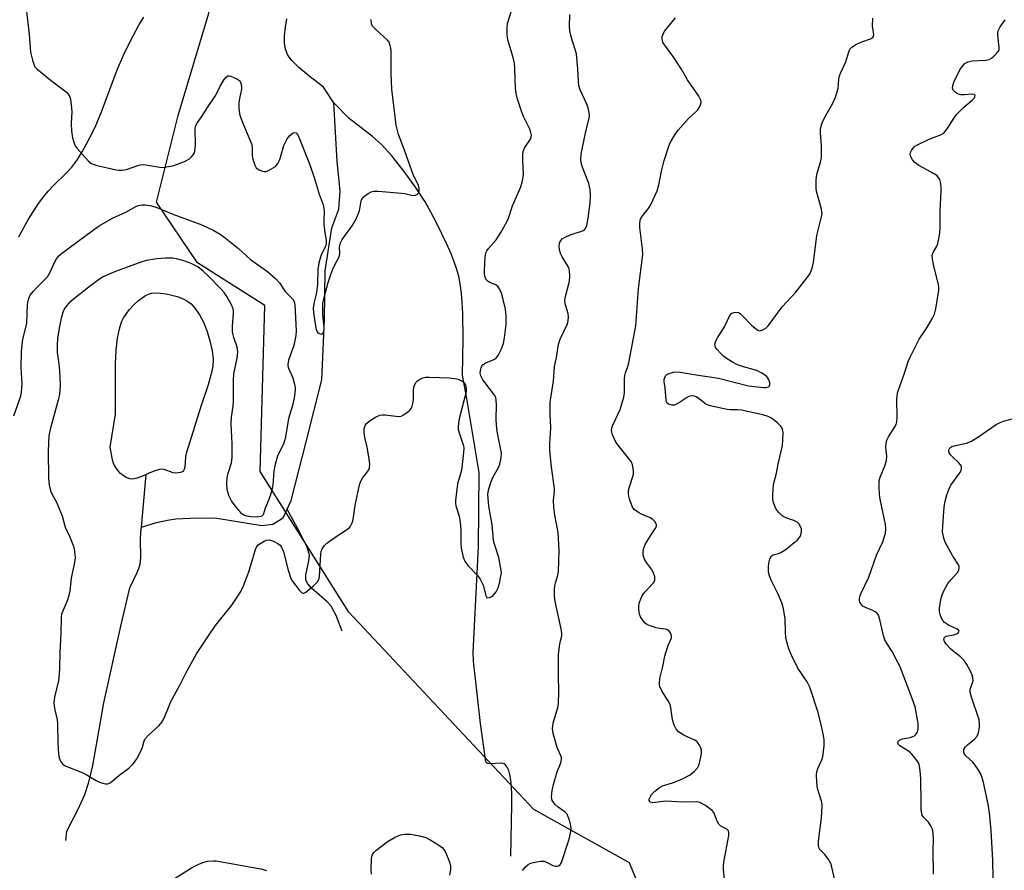
# Model space of a CAD drawing. Units: inches. Extents: x 1183771 to 1189771, y 553456 to 557457.
# Drawn here: x 1189155 to 1189460, y 555325 to 555588 of the extents above; entities that cross this region are included whole.
import ezdxf

# ---------------------------------------------------------------- set-up
doc = ezdxf.new("R2010")
doc.units = ezdxf.units.IN
doc.header["$MEASUREMENT"] = 0
for name, color, linetype in [('HYDRO-Single Line Stream', 4, 'Continuous'), ('HYDRO-Water Body', 4, 'Continuous'), ('NTRL-Trees', 3, 'Continuous'), ('Undefined', 1, 'Continuous')]:
    doc.layers.add(name, color=color, linetype=linetype)

msp = doc.modelspace()

# ---------------------------------------------------------------- linework, layer by layer
at = {"layer": 'HYDRO-Single Line Stream'}
msp.add_line((1189193.01, 555430.61), (1189194.48, 555446.91), dxfattribs=at)
for points in [[(1189155.14, 555520.42), (1189156.55, 555523.09), (1189158.11, 555525.82), (1189161.22, 555530.67), (1189162.84, 555532.9), (1189164.16, 555534.52), (1189165.8, 555536.23), (1189169.87, 555540.15), (1189171.54, 555541.93), (1189173.03, 555543.94), (1189174.75, 555546.72), (1189176.57, 555550.04), (1189178.68, 555554.27), (1189180.71, 555559), (1189185.56, 555572.03), (1189187.45, 555576.6), (1189189.55, 555580.81), (1189192.36, 555586), (1189193.78, 555588.29)], [(1189252.46, 555561.83), (1189249.27, 555566.62), (1189244.75, 555570.14), (1189241.73, 555572.72), (1189239.57, 555574.92), (1189238.73, 555575.98), (1189238.23, 555576.75), (1189237.84, 555577.54), (1189237.55, 555578.4), (1189237.23, 555580.34), (1189237.22, 555582.53), (1189237.52, 555585.23), (1189238, 555587.8)], [(1189238.11, 555436.18), (1189239.34, 555438.84), (1189243.94, 555456.98), (1189248.83, 555476.16), (1189249.6, 555494.87), (1189249.8, 555509.89), (1189251.92, 555523.16), (1189254.09, 555528.92), (1189254.5, 555534.66), (1189253.56, 555543.64), (1189252.46, 555561.83)], [(1189307.23, 555328.94), (1189307.52, 555344.76), (1189307.54, 555347.73), (1189307.44, 555350.44), (1189307.26, 555352.37), (1189306.95, 555354.17), (1189306.59, 555355.43), (1189306.11, 555356.46), (1189305.49, 555357.2), (1189305.12, 555357.44), (1189304.72, 555357.59), (1189303.89, 555357.64), (1189300.93, 555357.46), (1189300.06, 555357.57), (1189299.69, 555357.79), (1189299.39, 555358.58), (1189299.15, 555360.36), (1189297.86, 555369.94), (1189295.64, 555389.17), (1189295.58, 555391.87), (1189297.21, 555424.57), (1189297.44, 555447.52), (1189293.62, 555470.45), (1189292.26, 555477.65), (1189292.47, 555488.79), (1189292.37, 555496.72), (1189292.21, 555499.96), (1189291.94, 555503.01), (1189291.57, 555505.83), (1189291.12, 555508.17), (1189290.54, 555510.27), (1189289.74, 555512.62), (1189288.75, 555515.14), (1189287.47, 555518.11), (1189284.28, 555524.71), (1189282.5, 555528.06), (1189280.71, 555531.22), (1189277.95, 555535.47), (1189274.22, 555540.59), (1189270.4, 555545.39), (1189267.2, 555548.97), (1189264.46, 555551.37), (1189257.26, 555556.94), (1189252.46, 555561.83)], [(1189193.01, 555430.61), (1189197.71, 555432.03), (1189201.1, 555432.83), (1189203.67, 555433.21), (1189208.11, 555433.43), (1189215.71, 555433.49), (1189230.26, 555431.13), (1189233.65, 555431.59), (1189236.88, 555433.52), (1189238.11, 555436.18)], [(1189255.1, 555398.47), (1189253.28, 555403.28), (1189251.66, 555406.24), (1189250.3, 555407.67), (1189245.56, 555411.8), (1189244.48, 555413.06), (1189243.89, 555414.27), (1189243.89, 555415.85), (1189244.81, 555420.23), (1189244.95, 555421.97), (1189244.24, 555424.41), (1189241.96, 555428.94), (1189238.11, 555436.18)], [(1189169.63, 555333.71), (1189169.98, 555336.59), (1189173.48, 555343.46), (1189175.51, 555347.97), (1189176.76, 555351.78), (1189177.97, 555356.93), (1189181.38, 555376.29), (1189186.68, 555399.99), (1189189.43, 555411.91), (1189191.65, 555416.42), (1189192.23, 555417.89), (1189192.62, 555419.23), (1189192.82, 555421.17), (1189192.73, 555426.92), (1189192.87, 555429.1), (1189193.01, 555430.61)]]:
    msp.add_lwpolyline(points, dxfattribs=at)
at = {"layer": 'HYDRO-Water Body'}
msp.add_lwpolyline([(1189206.4, 555449.08), (1189206.17, 555448.24), (1189205.9, 555447.87), (1189205.06, 555447.51), (1189203.68, 555447.31), (1189202.83, 555447.46), (1189200.08, 555448.5), (1189198.99, 555448.52), (1189197.46, 555448.15), (1189196.14, 555447.65), (1189192.81, 555446.17), (1189191.27, 555445.63), (1189190.17, 555445.45), (1189189.45, 555445.52), (1189188.15, 555446.1), (1189186.58, 555447.18), (1189185.82, 555448.03), (1189184.73, 555449.67), (1189184.41, 555450.36), (1189184.09, 555451.42), (1189183.33, 555455.31), (1189185.03, 555465.56), (1189185, 555481.12), (1189185.23, 555485.3), (1189185.66, 555489.03), (1189186.21, 555491.93), (1189186.61, 555493.34), (1189186.98, 555494.32), (1189187.5, 555495.33), (1189188.47, 555496.78), (1189189.36, 555497.9), (1189190.7, 555499.35), (1189192.13, 555500.68), (1189193.21, 555501.53), (1189194.24, 555502.21), (1189195.21, 555502.69), (1189196.18, 555502.95), (1189197.64, 555503.07), (1189198.93, 555503), (1189200.66, 555502.77), (1189202.4, 555502.39), (1189204.08, 555501.9), (1189205.89, 555501.22), (1189207.11, 555500.63), (1189208.44, 555499.65), (1189209.68, 555498.28), (1189211.01, 555496.28), (1189212.18, 555493.98), (1189213.31, 555491.14), (1189214.2, 555488.26), (1189214.88, 555485.19), (1189215.18, 555482.58), (1189215.05, 555480.42), (1189214.47, 555477.6), (1189213.52, 555474.27), (1189211.44, 555467.96), (1189207.46, 555455.36), (1189206.96, 555453.8), (1189206.63, 555452.49)], close=True, dxfattribs=at)
at = {"layer": 'NTRL-Trees'}
msp.add_lwpolyline([(1189350.6, 555310.49), (1189343.89, 555326.79), (1189314.38, 555343.28), (1189257.16, 555404.39), (1189229.69, 555447.85), (1189231.15, 555499.17), (1189210.32, 555512.37), (1189197.71, 555531.06), (1189204.38, 555557.89), (1189213.84, 555589.56), (1189212.06, 555618.62), (1189206.49, 555646.91), (1189215.36, 555694.37), (1189229.42, 555700.98), (1189327.51, 555687.99), (1189446.61, 555672.02), (1189502.45, 555656.04), (1189528.85, 555642.51), (1189540.26, 555631.2), (1189553.03, 555618.55), (1189565.18, 555565.42), (1189555.81, 555492.51), (1189575.95, 555317.92)], dxfattribs=at)
at = {"layer": 'Undefined'}
for points, elevation in [([(1189157.37, 555590.9), (1189158.35, 555583.01), (1189158.78, 555577.51), (1189159.3, 555575.01), (1189159.82, 555573.43), (1189160.12, 555572.97), (1189160.7, 555572.35), (1189165.19, 555568.63), (1189169.38, 555565.57), (1189169.98, 555565), (1189170.6, 555564.16), (1189170.84, 555563.71), (1189171.07, 555562.92), (1189171.45, 555560.15), (1189171.47, 555559.01), (1189171.28, 555555.55), (1189171.38, 555553.04), (1189171.76, 555551.02), (1189172.21, 555549.33), (1189172.58, 555548.56), (1189173.1, 555547.84), (1189176.67, 555543.8), (1189177.56, 555543.06), (1189178.89, 555542.55), (1189185.2, 555541.08), (1189186.06, 555540.95), (1189187.05, 555540.95), (1189188.38, 555541.22), (1189192.21, 555542.53), (1189193.3, 555542.72), (1189194.42, 555542.64), (1189198.67, 555541.88), (1189199.53, 555541.85), (1189200.7, 555541.99), (1189202.75, 555542.39), (1189203.89, 555542.71), (1189206.33, 555543.72), (1189207.87, 555544.54), (1189208.49, 555545.08), (1189209.02, 555545.71), (1189209.42, 555546.4), (1189209.57, 555546.91), (1189209.73, 555548.83), (1189209.65, 555553.71), (1189209.78, 555554.54), (1189209.94, 555555), (1189210.32, 555555.69), (1189211.72, 555557.59), (1189213.46, 555560.35), (1189215.87, 555563.92), (1189216.48, 555565.03), (1189217.39, 555566.96), (1189218.61, 555569.02), (1189219.11, 555569.7), (1189219.69, 555570.13), (1189220.14, 555570.15), (1189220.64, 555570.03), (1189222.48, 555569.22), (1189223.4, 555568.6), (1189223.8, 555567.95), (1189224.01, 555566.89), (1189223.99, 555566.08), (1189223.35, 555563.18), (1189223.19, 555561.83), (1189223.19, 555560.13), (1189223.34, 555558.45), (1189223.64, 555557.37), (1189224.33, 555555.52), (1189226.58, 555550.35), (1189227.11, 555548.97), (1189227.31, 555547.85), (1189227.29, 555545.59), (1189227.44, 555544.45), (1189228.11, 555542.5), (1189228.52, 555541.76), (1189228.9, 555541.37), (1189229.38, 555541.08), (1189230.19, 555540.76), (1189231.02, 555540.59), (1189231.55, 555540.63), (1189232.32, 555540.89), (1189233.07, 555541.26), (1189234.47, 555542.18), (1189235.17, 555543.04), (1189235.81, 555544.33), (1189237.1, 555548.62), (1189237.57, 555549.69), (1189238.13, 555550.71), (1189238.81, 555551.64), (1189239.63, 555552.31), (1189240.06, 555552.54), (1189240.47, 555552.65), (1189240.91, 555552.52), (1189241.2, 555552.17), (1189241.44, 555551.69), (1189244.98, 555542.92), (1189246.39, 555538.73), (1189247.93, 555533.59), (1189249.17, 555530.31), (1189249.39, 555529.26), (1189249.47, 555527.94), (1189249.39, 555525.5), (1189249.44, 555524.32), (1189249.7, 555521.67), (1189250.12, 555519.32), (1189250.14, 555518.32), (1189249.92, 555517.45), (1189248.6, 555514.84), (1189248.13, 555513.42), (1189247.85, 555512.27), (1189247.57, 555510.25), (1189247.42, 555505.71), (1189247.28, 555504.02), (1189247.06, 555502.64), (1189246.33, 555499.82), (1189246.16, 555498.37), (1189246.24, 555497.03), (1189246.6, 555494.08), (1189247, 555491.75), (1189247.32, 555491.05), (1189247.61, 555490.7), (1189247.98, 555490.45), (1189248.58, 555490.3), (1189248.93, 555490.37), (1189249.19, 555490.63), (1189249.5, 555491.48), (1189249.53, 555492.57), (1189249.14, 555496.31), (1189249.14, 555499.56), (1189249.24, 555500.38), (1189249.59, 555502), (1189250.8, 555506.27), (1189251.61, 555508.78), (1189252.22, 555510.36), (1189252.92, 555511.89), (1189254.18, 555514.25), (1189254.33, 555515.09), (1189254.3, 555517.31), (1189254.61, 555518.57), (1189255.13, 555519.55), (1189258.13, 555523.77), (1189259.44, 555525.94), (1189260.42, 555528.44), (1189261, 555531.48), (1189261.4, 555532.44), (1189261.94, 555533), (1189263.08, 555533.76), (1189264.06, 555534.26), (1189264.84, 555534.47), (1189266.27, 555534.47), (1189273.28, 555533.92), (1189274.47, 555533.76), (1189276.49, 555533.28), (1189277.23, 555533.2), (1189277.7, 555533.25), (1189278.34, 555533.53), (1189278.78, 555533.99), (1189278.91, 555534.43), (1189278.85, 555535.46), (1189278.58, 555536.52), (1189277.29, 555539.15), (1189276.61, 555540.76), (1189274.38, 555547.19), (1189272.55, 555552.02), (1189271.74, 555554.9), (1189270.42, 555566.05), (1189270.2, 555570.93), (1189270.21, 555577.83), (1189270.14, 555578.72), (1189269.97, 555579.55), (1189269.59, 555580.58), (1189269.13, 555581.24), (1189265.47, 555584.5), (1189264.49, 555585.53), (1189264.15, 555586.23), (1189264.1, 555587.55)], 392), ([(1189373.36, 555320.79), (1189373.02, 555324.78), (1189373.01, 555325.93), (1189373.13, 555327.06), (1189374.62, 555335.29), (1189374.66, 555336.09), (1189374.48, 555336.75), (1189374.05, 555337.21), (1189372.18, 555338.2), (1189371.55, 555338.76), (1189370.98, 555339.77), (1189370.09, 555342.16), (1189369.82, 555342.63), (1189369.46, 555343.03), (1189367.4, 555344.52), (1189365.69, 555345.48), (1189364.61, 555345.68), (1189360.29, 555345.56), (1189355.13, 555345.88), (1189351.18, 555345.43), (1189350.46, 555345.56), (1189350.17, 555345.78), (1189350, 555346.08), (1189350.01, 555346.5), (1189350.16, 555346.98), (1189350.7, 555347.92), (1189351.76, 555348.98), (1189353.18, 555350.1), (1189354.17, 555350.62), (1189357.19, 555351.56), (1189360.14, 555352.7), (1189362.63, 555354.07), (1189363.97, 555355.18), (1189364.96, 555356.24), (1189365.48, 555357.22), (1189366.08, 555359.98), (1189366.19, 555360.82), (1189366.18, 555361.64), (1189365.95, 555362.42), (1189365.59, 555363.17), (1189365.15, 555363.86), (1189364.79, 555364.26), (1189364.09, 555364.72), (1189361.7, 555365.77), (1189360.71, 555366.3), (1189359.11, 555367.39), (1189358.37, 555368.17), (1189357.74, 555369.42), (1189357.19, 555371.04), (1189356.65, 555374.83), (1189356.38, 555375.96), (1189355.88, 555376.95), (1189353.87, 555380.04), (1189353.3, 555381.35), (1189353.19, 555381.88), (1189353.17, 555382.68), (1189353.37, 555384.29), (1189354.26, 555387.55), (1189354.81, 555390.7), (1189355.1, 555391.84), (1189355.87, 555394.08), (1189356.89, 555396.41), (1189356.95, 555397.11), (1189356.83, 555397.56), (1189356.27, 555398.38), (1189355.47, 555398.98), (1189354.96, 555399.12), (1189353.29, 555399.27), (1189352.18, 555399.5), (1189350.28, 555400.07), (1189349.27, 555400.52), (1189348.62, 555401.03), (1189347.91, 555401.92), (1189347.29, 555402.89), (1189346.97, 555403.69), (1189346.76, 555405.15), (1189346.77, 555406.33), (1189347.01, 555407.41), (1189347.48, 555408.72), (1189347.87, 555409.47), (1189348.73, 555410.62), (1189351.36, 555413.36), (1189351.66, 555413.8), (1189351.8, 555414.29), (1189351.7, 555415.34), (1189351.17, 555416.95), (1189350.74, 555417.65), (1189349.15, 555419.67), (1189348.42, 555420.95), (1189348.19, 555422.03), (1189348.14, 555423.14), (1189348.35, 555424.21), (1189348.91, 555425.47), (1189350.36, 555427.99), (1189352.04, 555430.41), (1189352.24, 555430.89), (1189352.25, 555431.35), (1189351.84, 555432.24), (1189351.13, 555433.03), (1189350.26, 555433.55), (1189347.65, 555434.6), (1189346.65, 555435.11), (1189345.37, 555436.13), (1189344.75, 555437.02), (1189343.89, 555439.42), (1189343.67, 555440.23), (1189343.56, 555441.06), (1189343.63, 555441.92), (1189343.9, 555443.07), (1189344.99, 555446.26), (1189345.17, 555447.04), (1189345.14, 555448.19), (1189344.82, 555449.93), (1189344.53, 555450.74), (1189344.07, 555451.46), (1189341.14, 555455.01), (1189339.74, 555456.93), (1189338.65, 555459.22), (1189338.41, 555460), (1189338.35, 555460.52), (1189338.49, 555461.32), (1189338.79, 555462.13), (1189341.05, 555467.05), (1189342.13, 555470.77), (1189342.35, 555472.22), (1189342.38, 555476.34), (1189342.47, 555477.5), (1189342.65, 555478.29), (1189343.42, 555480.31), (1189343.73, 555481.41), (1189345.84, 555492.92), (1189346.7, 555504.44), (1189348.04, 555514.94), (1189347.94, 555516.67), (1189347.09, 555523.28), (1189347.07, 555524.42), (1189347.24, 555525.53), (1189347.51, 555526.27), (1189347.89, 555526.89), (1189349.64, 555529.06), (1189350.27, 555529.97), (1189351.28, 555531.98), (1189352.42, 555534.59), (1189353.03, 555536.49), (1189353.79, 555540.68), (1189354.59, 555544.03), (1189356.09, 555548.39), (1189356.59, 555549.62), (1189357.95, 555551.92), (1189358.99, 555553.35), (1189362.19, 555556.95), (1189364.47, 555558.99), (1189365.07, 555559.63), (1189365.77, 555560.86), (1189366.08, 555561.89), (1189365.97, 555562.64), (1189365.34, 555563.84), (1189361.86, 555568.94), (1189360.11, 555572), (1189357.66, 555575.88), (1189354.5, 555580.11), (1189354.25, 555580.6), (1189354.03, 555581.36), (1189353.99, 555581.87), (1189354.05, 555582.37), (1189354.4, 555583.36), (1189354.8, 555584.07), (1189358.15, 555588.14)], 398), ([(1189456.33, 555322.09), (1189456.23, 555327.65), (1189455.78, 555336.82), (1189455.17, 555342.34), (1189454.78, 555344.94), (1189453.38, 555351.69), (1189452.89, 555353.4), (1189452.46, 555354.5), (1189451.76, 555355.71), (1189450.8, 555357.08), (1189450.03, 555357.94), (1189447.86, 555359.97), (1189447.38, 555360.65), (1189447.24, 555361.14), (1189447.31, 555361.87), (1189447.81, 555362.72), (1189448.44, 555363.34), (1189450.56, 555365.05), (1189451.37, 555366.04), (1189451.78, 555367.02), (1189452.09, 555368.76), (1189452.16, 555369.93), (1189451.98, 555371.06), (1189449.67, 555378.01), (1189449.25, 555379.65), (1189449.23, 555380.2), (1189449.32, 555380.75), (1189450.13, 555383.1), (1189450.1, 555384.13), (1189449.89, 555384.87), (1189449.34, 555386.06), (1189448.19, 555388.15), (1189447.4, 555389.35), (1189446.28, 555390.49), (1189444.03, 555392.25), (1189443.15, 555393.02), (1189441.93, 555394.36), (1189441.27, 555395.28), (1189441.1, 555395.97), (1189441.22, 555396.37), (1189441.48, 555396.71), (1189441.85, 555396.93), (1189442.29, 555397.06), (1189444.15, 555397.38), (1189445.15, 555397.67), (1189445.68, 555398.05), (1189445.85, 555398.49), (1189445.64, 555398.79), (1189445.24, 555399.06), (1189442.53, 555400.31), (1189441.29, 555401.1), (1189440.75, 555401.75), (1189440.35, 555402.51), (1189439.92, 555403.59), (1189439.73, 555404.42), (1189439.77, 555405.58), (1189440.21, 555408.23), (1189440.56, 555409.67), (1189440.99, 555410.72), (1189442.32, 555413.21), (1189443.34, 555414.49), (1189445.41, 555416.73), (1189445.78, 555417.39), (1189445.85, 555417.9), (1189445.79, 555418.42), (1189445.59, 555418.93), (1189443.92, 555421.62), (1189441.52, 555425.95), (1189441.05, 555427.26), (1189440.7, 555429.16), (1189440.74, 555430.93), (1189441.2, 555436.86), (1189441.53, 555438.61), (1189442.03, 555440.64), (1189442.64, 555442.3), (1189443.29, 555443.63), (1189446.03, 555447.41), (1189446.42, 555448.15), (1189446.59, 555448.84), (1189446.54, 555449.5), (1189446.29, 555449.94), (1189445.73, 555450.55), (1189443.97, 555452.12), (1189443.16, 555452.97), (1189442.71, 555453.64), (1189442.6, 555454.33), (1189442.7, 555454.77), (1189442.92, 555455.16), (1189443.56, 555455.59), (1189444.32, 555455.81), (1189448.1, 555456.55), (1189449.45, 555457.06), (1189451.63, 555458.45), (1189457.31, 555462.32), (1189458.53, 555463.03), (1189459.59, 555463.42), (1189462.6, 555464.27)], 404)]:
    msp.add_lwpolyline(points, dxfattribs=dict(at, elevation=elevation))
for points in [[(1189153.6, 555465.07, 394), (1189155.47, 555470.35, 394), (1189155.71, 555471.21, 394), (1189155.9, 555472.38, 394), (1189156.12, 555475.07, 394), (1189155.83, 555479.99, 394), (1189155.9, 555484.94, 394), (1189156.4, 555488.79, 394), (1189157.28, 555492.32, 394), (1189157.55, 555493.71, 394), (1189157.78, 555499.51, 394), (1189157.96, 555500.61, 394), (1189158.28, 555501.62, 394), (1189158.64, 555502.34, 394), (1189159.53, 555503.46, 394), (1189160.9, 555504.94, 394), (1189163.2, 555507.18, 394), (1189163.94, 555508.05, 394), (1189164.85, 555509.48, 394), (1189166.17, 555512.42, 394), (1189166.8, 555513.6, 394), (1189167.5, 555514.47, 394), (1189168.35, 555515.26, 394), (1189177.75, 555522.25, 394), (1189179.94, 555523.77, 394), (1189184.04, 555526.21, 394), (1189188.36, 555528.14, 394), (1189191.07, 555529.64, 394), (1189192.05, 555530.1, 394), (1189193.1, 555530.33, 394), (1189194.19, 555530.3, 394), (1189196.12, 555529.96, 394), (1189197.74, 555529.48, 394), (1189202.75, 555527.44, 394), (1189211.67, 555524.06, 394), (1189215.42, 555522.36, 394), (1189217.35, 555521.25, 394), (1189218.96, 555520.11, 394), (1189223.06, 555516.77, 394), (1189226.73, 555513.4, 394), (1189228.9, 555511.8, 394), (1189232, 555509.71, 394), (1189234.59, 555507.45, 394), (1189235.72, 555506.19, 394), (1189237.48, 555503.46, 394), (1189239.8, 555501.07, 394), (1189240.2, 555500.39, 394), (1189240.45, 555499.42, 394), (1189240.84, 555491.31, 394), (1189240.81, 555489.85, 394), (1189240.17, 555486.78, 394), (1189238.53, 555482.23, 394), (1189238.29, 555480.95, 394), (1189238.33, 555480.47, 394), (1189238.52, 555479.76, 394), (1189239.88, 555476.76, 394), (1189240.49, 555474.46, 394), (1189240.59, 555473.58, 394), (1189240.57, 555472.99, 394), (1189240.21, 555470.63, 394), (1189239.72, 555468.28, 394), (1189238.47, 555464.26, 394), (1189237.61, 555458.55, 394), (1189237.4, 555457.59, 394), (1189236.96, 555456.41, 394), (1189235.13, 555452.55, 394), (1189234.41, 555450.14, 394), (1189234.01, 555447.96, 394), (1189233.63, 555443.57, 394), (1189233.36, 555442.21, 394), (1189232.94, 555440.64, 394), (1189232.41, 555439.15, 394), (1189231.29, 555436.47, 394), (1189230.61, 555434.44, 394), (1189230.34, 555434.15, 394), (1189229.9, 555433.95, 394), (1189228.55, 555433.74, 394), (1189226.81, 555433.8, 394), (1189225.64, 555433.98, 394), (1189224.7, 555434.32, 394), (1189224.06, 555434.79, 394), (1189221.98, 555437.17, 394), (1189220.86, 555438.77, 394), (1189220.03, 555440.46, 394), (1189219.58, 555442.29, 394), (1189219.45, 555444.23, 394), (1189219.52, 555445.91, 394), (1189219.85, 555447.3, 394), (1189220.86, 555450.48, 394), (1189221.1, 555452.01, 394), (1189221.07, 555456.37, 394), (1189220.81, 555462.62, 394), (1189220.92, 555464.68, 394), (1189221.36, 555468.01, 394), (1189221.47, 555469.44, 394), (1189221.44, 555476.12, 394), (1189221.62, 555477.99, 394), (1189222.65, 555482.92, 394), (1189222.82, 555484.85, 394), (1189222.62, 555486.23, 394), (1189221.55, 555489.25, 394), (1189221.23, 555490.96, 394), (1189221.14, 555492.7, 394), (1189221.49, 555496.74, 394), (1189221.5, 555497.51, 394), (1189221.41, 555498.11, 394), (1189220.87, 555499.37, 394), (1189219.42, 555501.97, 394), (1189218.62, 555503.17, 394), (1189217.71, 555504.23, 394), (1189213.65, 555508.32, 394), (1189212.13, 555509.74, 394), (1189210.42, 555511.07, 394), (1189208.64, 555512.05, 394), (1189207.54, 555512.49, 394), (1189206.12, 555512.92, 394), (1189203.83, 555513.54, 394), (1189202.72, 555513.76, 394), (1189200.42, 555513.83, 394), (1189197.8, 555513.59, 394), (1189194.61, 555513.1, 394), (1189193.16, 555512.71, 394), (1189184.97, 555509.62, 394), (1189182.33, 555508.56, 394), (1189181.16, 555508, 394), (1189179.77, 555507.11, 394), (1189177.23, 555505.27, 394), (1189171.9, 555501.04, 394), (1189170.61, 555499.9, 394), (1189169.83, 555499.08, 394), (1189169.35, 555498.38, 394), (1189168.83, 555497.37, 394), (1189168.23, 555495.26, 394), (1189167.61, 555492.17, 394), (1189167.11, 555488.99, 394), (1189166.94, 555486.8, 394), (1189166.98, 555484.61, 394), (1189167.49, 555480.97, 394), (1189167.67, 555478.99, 394), (1189167.9, 555474.64, 394), (1189167.83, 555472.91, 394), (1189167.69, 555471.76, 394), (1189167.39, 555470.32, 394), (1189164.88, 555461.21, 394), (1189164.43, 555458.99, 394), (1189164.16, 555454.12, 394), (1189164.3, 555445.82, 394), (1189164.49, 555443.6, 394), (1189164.94, 555441.86, 394), (1189165.35, 555440.9, 394), (1189166.73, 555438.38, 394), (1189167.54, 555436.55, 394), (1189168.48, 555434.14, 394), (1189169.42, 555430.66, 394), (1189170.79, 555427.89, 394), (1189172.05, 555424.7, 394), (1189172.35, 555423.34, 394), (1189172.51, 555421.12, 394), (1189172.36, 555419.71, 394), (1189171.27, 555414.87, 394), (1189170.87, 555410.87, 394), (1189170.62, 555409.46, 394), (1189170.09, 555407.88, 394), (1189168.47, 555404.28, 394), (1189168.3, 555403.74, 394), (1189168.18, 555402.93, 394), (1189168.12, 555397.72, 394), (1189167.79, 555391.96, 394), (1189167.7, 555387.14, 394), (1189167.57, 555385.16, 394), (1189167.34, 555383.19, 394), (1189166.2, 555378.1, 394), (1189165.97, 555376.38, 394), (1189166.12, 555374.52, 394), (1189166.93, 555371.02, 394), (1189167.11, 555369.85, 394), (1189167.19, 555364.03, 394), (1189167.41, 555360.43, 394), (1189167.6, 555359.26, 394), (1189168.02, 555358.26, 394), (1189168.65, 555357.41, 394), (1189169.26, 555356.96, 394), (1189170.46, 555356.4, 394), (1189174.71, 555354.79, 394), (1189175.93, 555354.14, 394), (1189178.99, 555352.3, 394), (1189180.05, 555351.78, 394), (1189181.11, 555351.42, 394), (1189181.91, 555351.24, 394), (1189182.68, 555351.24, 394), (1189183.15, 555351.42, 394), (1189183.81, 555351.86, 394), (1189186.03, 555353.79, 394), (1189189.08, 555356.09, 394), (1189190.62, 555357.6, 394), (1189191.57, 555358.99, 394), (1189192.91, 555361.54, 394), (1189193.35, 555362.6, 394), (1189193.9, 555364.61, 394), (1189194.26, 555365.29, 394), (1189195.16, 555366.36, 394), (1189198.53, 555369.32, 394), (1189199.38, 555370.35, 394), (1189200.01, 555371.56, 394), (1189201.55, 555375.4, 394), (1189202.16, 555376.72, 394), (1189204.87, 555381.74, 394), (1189206.71, 555385.43, 394), (1189210.06, 555391.45, 394), (1189213.92, 555397.38, 394), (1189215.96, 555400.17, 394), (1189220.93, 555406.53, 394), (1189222.86, 555409.33, 394), (1189223.74, 555410.75, 394), (1189224.55, 555412.49, 394), (1189226.18, 555416.82, 394), (1189226.98, 555419.21, 394), (1189228.28, 555423.67, 394), (1189228.64, 555424.47, 394), (1189229.14, 555425.11, 394), (1189229.95, 555425.72, 394), (1189230.96, 555426.25, 394), (1189231.73, 555426.56, 394), (1189232.51, 555426.69, 394), (1189233.27, 555426.54, 394), (1189234.03, 555426.22, 394), (1189235.24, 555425.55, 394), (1189235.87, 555425.04, 394), (1189236.46, 555424.2, 394), (1189236.99, 555422.97, 394), (1189238.39, 555417.34, 394), (1189239.18, 555414.8, 394), (1189239.59, 555414.04, 394), (1189240.61, 555412.64, 394), (1189241.87, 555411.05, 394), (1189242.6, 555410.34, 394), (1189242.99, 555410.18, 394), (1189243.19, 555410.19, 394), (1189243.82, 555410.5, 394), (1189246.24, 555412.53, 394), (1189247.45, 555413.74, 394), (1189247.86, 555414.48, 394), (1189248.07, 555415.32, 394), (1189248.23, 555417.07, 394), (1189248.51, 555422.27, 394), (1189248.62, 555423.09, 394), (1189248.88, 555423.9, 394), (1189249.51, 555424.86, 394), (1189250.37, 555425.63, 394), (1189253.22, 555427.74, 394), (1189256.7, 555429.97, 394), (1189257.36, 555430.52, 394), (1189257.7, 555430.94, 394), (1189258.14, 555431.94, 394), (1189258.44, 555433.02, 394), (1189259.11, 555437.34, 394), (1189260.11, 555442.28, 394), (1189260.57, 555443.97, 394), (1189260.98, 555445.05, 394), (1189261.36, 555445.81, 394), (1189263.11, 555448.03, 394), (1189263.56, 555448.92, 394), (1189263.63, 555450.03, 394), (1189263.4, 555451.79, 394), (1189262.82, 555455.32, 394), (1189262.09, 555458.38, 394), (1189261.87, 555459.74, 394), (1189261.85, 555461.09, 394), (1189262.16, 555462.07, 394), (1189262.57, 555462.72, 394), (1189263.42, 555463.44, 394), (1189265.42, 555464.64, 394), (1189266.71, 555465.24, 394), (1189267.51, 555465.38, 394), (1189268.33, 555465.36, 394), (1189271.68, 555464.91, 394), (1189272.77, 555464.88, 394), (1189273.29, 555464.99, 394), (1189274.04, 555465.34, 394), (1189275.67, 555466.47, 394), (1189276.07, 555466.86, 394), (1189276.38, 555467.3, 394), (1189276.71, 555468.07, 394), (1189276.94, 555468.9, 394), (1189277.11, 555470.04, 394), (1189277.12, 555473.02, 394), (1189277.27, 555473.88, 394), (1189277.55, 555474.71, 394), (1189277.97, 555475.44, 394), (1189278.36, 555475.83, 394), (1189279.28, 555476.46, 394), (1189280.03, 555476.81, 394), (1189280.86, 555476.98, 394), (1189282.03, 555477, 394), (1189288.19, 555476.8, 394), (1189289.89, 555476.63, 394), (1189290.98, 555476.37, 394), (1189292.23, 555475.81, 394), (1189292.81, 555475.33, 394), (1189293.19, 555474.67, 394), (1189293.43, 555473.6, 394), (1189293.4, 555472.46, 394), (1189291.3, 555464.16, 394), (1189291.04, 555462.75, 394), (1189290.93, 555461.63, 394), (1189290.98, 555460.84, 394), (1189291.14, 555460.11, 394), (1189292.56, 555455.8, 394), (1189292.68, 555454.96, 394), (1189292.64, 555453.82, 394), (1189292.07, 555448.94, 394), (1189291.83, 555447.83, 394), (1189290.74, 555444.02, 394), (1189290.08, 555438.83, 394), (1189290.1, 555438, 394), (1189290.23, 555437.24, 394), (1189291.24, 555434.07, 394), (1189291.56, 555432.12, 394), (1189291.81, 555429.58, 394), (1189291.8, 555425.56, 394), (1189291.92, 555424.15, 394), (1189292.53, 555421.39, 394), (1189293, 555420.09, 394), (1189293.98, 555418.78, 394), (1189296.94, 555415.69, 394), (1189297.76, 555414.53, 394), (1189298.31, 555413.53, 394), (1189298.64, 555412.72, 394), (1189299.5, 555409.46, 394), (1189299.79, 555408.88, 394), (1189300.06, 555408.76, 394), (1189300.68, 555408.88, 394), (1189301.35, 555409.21, 394), (1189301.78, 555409.52, 394), (1189302.69, 555410.6, 394), (1189303.35, 555411.87, 394), (1189303.73, 555413.26, 394), (1189304.19, 555415.53, 394), (1189304.3, 555416.38, 394), (1189304.28, 555417.24, 394), (1189303.52, 555421.28, 394), (1189302.18, 555425.35, 394), (1189301.91, 555426.45, 394), (1189301.42, 555431.33, 394), (1189300.44, 555437.08, 394), (1189300.15, 555440.73, 394), (1189300.33, 555442.1, 394), (1189301.18, 555444.76, 394), (1189301.81, 555446.17, 394), (1189303.37, 555449.06, 394), (1189303.82, 555450.1, 394), (1189304.28, 555452.07, 394), (1189304.33, 555453.47, 394), (1189304.07, 555455.08, 394), (1189303.07, 555459.68, 394), (1189302.86, 555461.14, 394), (1189302.71, 555463.8, 394), (1189302.84, 555468.54, 394), (1189302.73, 555469.89, 394), (1189302.57, 555470.67, 394), (1189302.37, 555471.17, 394), (1189301.92, 555471.88, 394), (1189299.58, 555474.81, 394), (1189298.42, 555476.41, 394), (1189297.92, 555477.38, 394), (1189297.78, 555478.19, 394), (1189297.88, 555479.04, 394), (1189298.1, 555479.88, 394), (1189298.31, 555480.4, 394), (1189298.6, 555480.85, 394), (1189299.46, 555481.43, 394), (1189301.76, 555482.31, 394), (1189302.64, 555482.82, 394), (1189303.31, 555483.7, 394), (1189304.32, 555485.8, 394), (1189304.96, 555487.43, 394), (1189305.28, 555489.16, 394), (1189305.76, 555493.25, 394), (1189305.76, 555496.01, 394), (1189305.56, 555498.05, 394), (1189305.01, 555500.63, 394), (1189304.32, 555502.92, 394), (1189303.76, 555504.28, 394), (1189303.32, 555504.91, 394), (1189302.57, 555505.53, 394), (1189300.73, 555506.22, 394), (1189300.2, 555506.53, 394), (1189299.68, 555507.1, 394), (1189299.31, 555507.79, 394), (1189299.16, 555508.32, 394), (1189299.08, 555509.17, 394), (1189299.16, 555512.9, 394), (1189299.39, 555514.82, 394), (1189299.59, 555515.6, 394), (1189299.82, 555516.08, 394), (1189300.31, 555516.74, 394), (1189302.74, 555519.5, 394), (1189304.14, 555521.75, 394), (1189306.03, 555525.07, 394), (1189306.47, 555526.14, 394), (1189307.75, 555529.95, 394), (1189310.29, 555535.86, 394), (1189310.82, 555537.75, 394), (1189311.1, 555539.66, 394), (1189310.9, 555544.1, 394), (1189310.93, 555545.87, 394), (1189311.04, 555546.73, 394), (1189311.2, 555547.26, 394), (1189311.56, 555547.98, 394), (1189313.31, 555550.63, 394), (1189313.56, 555551.31, 394), (1189313.58, 555551.82, 394), (1189313.46, 555552.6, 394), (1189313.13, 555553.65, 394), (1189311.19, 555557.64, 394), (1189310.5, 555559.28, 394), (1189309.27, 555562.98, 394), (1189308.88, 555564.67, 394), (1189308.69, 555566.35, 394), (1189308.51, 555572.32, 394), (1189308.37, 555574.1, 394), (1189307.97, 555575.8, 394), (1189306.35, 555581.3, 394), (1189306.18, 555582.09, 394), (1189306.1, 555582.94, 394), (1189306.11, 555584.97, 394), (1189306.24, 555586.4, 394), (1189307.86, 555591.63, 394)], [(1189310.84, 555324.5, 396), (1189311.75, 555325.58, 396), (1189312.58, 555326.32, 396), (1189313.31, 555326.69, 396), (1189314.7, 555327.05, 396), (1189316.41, 555327.33, 396), (1189317.5, 555327.31, 396), (1189318.5, 555326.98, 396), (1189320.24, 555326.06, 396), (1189321.04, 555325.85, 396), (1189321.56, 555325.8, 396), (1189322.03, 555325.86, 396), (1189322.41, 555326.08, 396), (1189322.91, 555326.94, 396), (1189325.23, 555334.14, 396), (1189325.7, 555336.04, 396), (1189325.86, 555337.39, 396), (1189325.75, 555338.26, 396), (1189325.32, 555339.98, 396), (1189324.96, 555341.1, 396), (1189324.61, 555341.88, 396), (1189324.07, 555342.51, 396), (1189321.9, 555344.01, 396), (1189320.85, 555344.99, 396), (1189320.04, 555346.11, 396), (1189319.88, 555346.62, 396), (1189319.82, 555347.17, 396), (1189319.99, 555349.17, 396), (1189320.42, 555351.05, 396), (1189321.51, 555354.96, 396), (1189322.67, 555357.79, 396), (1189322.91, 555358.8, 396), (1189322.86, 555359.37, 396), (1189322.71, 555359.9, 396), (1189321.58, 555362.54, 396), (1189321.11, 555363.96, 396), (1189320.31, 555366.83, 396), (1189320.08, 555368.27, 396), (1189320.34, 555369.98, 396), (1189321.73, 555374.91, 396), (1189321.92, 555376.02, 396), (1189322.05, 555379.84, 396), (1189321.92, 555384.74, 396), (1189321.92, 555391.2, 396), (1189322.35, 555394.69, 396), (1189322.96, 555397.03, 396), (1189323.03, 555397.78, 396), (1189322.84, 555399.18, 396), (1189320.97, 555407.69, 396), (1189320.72, 555409.4, 396), (1189320.72, 555411.12, 396), (1189320.84, 555412.54, 396), (1189321.01, 555413.36, 396), (1189321.74, 555415.8, 396), (1189321.94, 555416.9, 396), (1189322.21, 555423.47, 396), (1189321.88, 555429.01, 396), (1189320.85, 555434.3, 396), (1189320.51, 555436.77, 396), (1189320.43, 555438.82, 396), (1189320.74, 555441.76, 396), (1189320.75, 555442.6, 396), (1189319.77, 555449.22, 396), (1189319.32, 555454.4, 396), (1189319.29, 555456.4, 396), (1189319.62, 555461.33, 396), (1189319.41, 555465.69, 396), (1189319.39, 555469.23, 396), (1189319.56, 555470.64, 396), (1189320.43, 555475.73, 396), (1189320.69, 555480.34, 396), (1189321.36, 555483.03, 396), (1189321.92, 555487.05, 396), (1189322.5, 555488.72, 396), (1189324.66, 555493.33, 396), (1189324.91, 555494.42, 396), (1189325.03, 555495.55, 396), (1189324.96, 555496.66, 396), (1189324.02, 555499.66, 396), (1189323.92, 555500.81, 396), (1189324.09, 555501.89, 396), (1189325.32, 555506.71, 396), (1189325.46, 555508.18, 396), (1189325.41, 555509.92, 396), (1189325.3, 555510.48, 396), (1189324.96, 555511.25, 396), (1189323.1, 555514.19, 396), (1189322.58, 555515.2, 396), (1189322.23, 555516.61, 396), (1189322.18, 555517.43, 396), (1189322.26, 555518.25, 396), (1189322.4, 555518.73, 396), (1189322.76, 555519.35, 396), (1189323.12, 555519.73, 396), (1189323.85, 555520.21, 396), (1189325.76, 555521.1, 396), (1189329.21, 555522.1, 396), (1189329.87, 555522.46, 396), (1189330.3, 555522.95, 396), (1189330.69, 555523.94, 396), (1189331.16, 555526.14, 396), (1189331.76, 555530.79, 396), (1189331.91, 555533.32, 396), (1189331.79, 555534.98, 396), (1189331.33, 555536.92, 396), (1189329.5, 555541.61, 396), (1189329, 555543.29, 396), (1189328.84, 555544.38, 396), (1189329.01, 555545.98, 396), (1189330.21, 555552.06, 396), (1189331.41, 555557.19, 396), (1189331.51, 555558, 396), (1189331.46, 555558.84, 396), (1189331.09, 555560.26, 396), (1189330.61, 555561.66, 396), (1189328.66, 555565.88, 396), (1189328.23, 555567.23, 396), (1189328.12, 555568.35, 396), (1189327.99, 555572.35, 396), (1189327.5, 555576.92, 396), (1189327.17, 555578.33, 396), (1189325.87, 555582.22, 396), (1189325.46, 555584.17, 396), (1189325.4, 555585.32, 396), (1189325.52, 555589.16, 396)], [(1189407.99, 555318.8, 400), (1189406.49, 555325.5, 400), (1189406.12, 555326.65, 400), (1189405.32, 555328.11, 400), (1189404.34, 555329.45, 400), (1189402.81, 555330.93, 400), (1189402.44, 555331.59, 400), (1189402.32, 555332.1, 400), (1189402.37, 555333.52, 400), (1189403.3, 555340.73, 400), (1189403.52, 555344.22, 400), (1189403.45, 555345.08, 400), (1189403.27, 555345.9, 400), (1189402.06, 555349.85, 400), (1189401.84, 555351.83, 400), (1189401.75, 555354.11, 400), (1189401.85, 555354.95, 400), (1189402.14, 555356.04, 400), (1189403.37, 555358.66, 400), (1189403.7, 555359.67, 400), (1189404.14, 555362.88, 400), (1189404.15, 555364.83, 400), (1189403.93, 555366.24, 400), (1189403.32, 555369.05, 400), (1189402.25, 555373.37, 400), (1189399.7, 555381.13, 400), (1189398.82, 555382.81, 400), (1189395.93, 555387.06, 400), (1189393.97, 555391.09, 400), (1189393.19, 555393, 400), (1189392.54, 555395.18, 400), (1189392.26, 555396.54, 400), (1189392.11, 555398.16, 400), (1189392.03, 555402.23, 400), (1189391.77, 555404.2, 400), (1189391.44, 555405.87, 400), (1189390.98, 555407.23, 400), (1189389.85, 555409.9, 400), (1189387.67, 555414.2, 400), (1189387.19, 555415.6, 400), (1189386.94, 555416.76, 400), (1189386.85, 555418.24, 400), (1189386.95, 555419.42, 400), (1189387.34, 555420.8, 400), (1189387.84, 555421.71, 400), (1189388.37, 555422.05, 400), (1189389.94, 555422.44, 400), (1189390.69, 555422.79, 400), (1189392.34, 555423.84, 400), (1189393.71, 555424.91, 400), (1189395.72, 555426.61, 400), (1189396.51, 555427.43, 400), (1189396.89, 555428.19, 400), (1189397.12, 555429.31, 400), (1189397.08, 555430.15, 400), (1189396.9, 555430.64, 400), (1189396.32, 555431.53, 400), (1189395.76, 555432.12, 400), (1189394.76, 555432.73, 400), (1189392.59, 555433.43, 400), (1189391.64, 555433.83, 400), (1189390.98, 555434.26, 400), (1189390.18, 555435.03, 400), (1189389.48, 555435.91, 400), (1189389.07, 555436.63, 400), (1189388.56, 555437.94, 400), (1189388.26, 555439.01, 400), (1189388.18, 555439.84, 400), (1189388.19, 555440.69, 400), (1189388.48, 555443.82, 400), (1189389.4, 555447.34, 400), (1189389.88, 555450.05, 400), (1189391.2, 555455.9, 400), (1189391.35, 555457.66, 400), (1189391.42, 555459.71, 400), (1189391.35, 555460.52, 400), (1189391.16, 555461.19, 400), (1189390.74, 555461.85, 400), (1189389.68, 555462.84, 400), (1189387.81, 555464.3, 400), (1189386.8, 555464.87, 400), (1189385.13, 555465.34, 400), (1189378.53, 555466.76, 400), (1189377.36, 555466.9, 400), (1189374.99, 555466.91, 400), (1189374.11, 555467, 400), (1189368.89, 555468.13, 400), (1189368.07, 555468.41, 400), (1189367.56, 555468.67, 400), (1189365.04, 555470.66, 400), (1189364.56, 555470.95, 400), (1189364.06, 555471.14, 400), (1189362.99, 555471.2, 400), (1189362.23, 555471, 400), (1189361.55, 555470.63, 400), (1189359.02, 555468.94, 400), (1189357.81, 555468.36, 400), (1189357.01, 555468.31, 400), (1189356.22, 555468.53, 400), (1189355.6, 555468.96, 400), (1189355.38, 555469.37, 400), (1189355.25, 555469.86, 400), (1189354.93, 555473.68, 400), (1189354.62, 555475.62, 400), (1189354.67, 555476.34, 400), (1189355.07, 555477.37, 400), (1189355.42, 555477.78, 400), (1189355.87, 555478.06, 400), (1189357.54, 555478.56, 400), (1189358.99, 555478.69, 400), (1189364.57, 555477.69, 400), (1189371.39, 555476.68, 400), (1189380.72, 555474.33, 400), (1189385.37, 555473.84, 400), (1189386.2, 555473.83, 400), (1189386.88, 555474.02, 400), (1189387.15, 555474.29, 400), (1189387.29, 555474.65, 400), (1189387.26, 555475.4, 400), (1189386.91, 555476.43, 400), (1189386.62, 555476.9, 400), (1189386.24, 555477.29, 400), (1189384.84, 555478.25, 400), (1189383.33, 555479.03, 400), (1189379.19, 555480.17, 400), (1189377.28, 555480.81, 400), (1189375.78, 555481.61, 400), (1189373.6, 555482.95, 400), (1189372.94, 555483.48, 400), (1189372.13, 555484.28, 400), (1189371, 555485.54, 400), (1189370.54, 555486.21, 400), (1189370.36, 555486.67, 400), (1189370.33, 555487.17, 400), (1189370.59, 555488.21, 400), (1189371.09, 555489.21, 400), (1189373.25, 555492.58, 400), (1189374.97, 555496.08, 400), (1189375.48, 555496.71, 400), (1189376.14, 555497.04, 400), (1189377.16, 555497.09, 400), (1189377.66, 555496.97, 400), (1189378.14, 555496.69, 400), (1189379, 555495.89, 400), (1189381.68, 555493.04, 400), (1189382.74, 555492.1, 400), (1189383.62, 555491.5, 400), (1189384.07, 555491.35, 400), (1189384.57, 555491.39, 400), (1189385.33, 555491.69, 400), (1189386.05, 555492.14, 400), (1189386.76, 555492.87, 400), (1189391.16, 555498.73, 400), (1189395.3, 555503.24, 400), (1189398.98, 555507.9, 400), (1189399.74, 555509.08, 400), (1189400.42, 555510.72, 400), (1189400.77, 555512.47, 400), (1189401.84, 555520.77, 400), (1189403.19, 555526.19, 400), (1189403.44, 555527.56, 400), (1189403.43, 555528.11, 400), (1189403.3, 555528.92, 400), (1189402.51, 555531.5, 400), (1189401.86, 555534.06, 400), (1189401.66, 555535.21, 400), (1189401.61, 555536.09, 400), (1189401.65, 555538.16, 400), (1189401.8, 555539.62, 400), (1189403.01, 555543.48, 400), (1189403.28, 555544.96, 400), (1189403.32, 555548.64, 400), (1189402.92, 555552.5, 400), (1189402.99, 555553.69, 400), (1189403.15, 555554.57, 400), (1189403.5, 555555.61, 400), (1189404.28, 555557.39, 400), (1189406.76, 555561.74, 400), (1189407.57, 555563.58, 400), (1189408.44, 555566.26, 400), (1189408.66, 555569.15, 400), (1189408.89, 555570.19, 400), (1189409.27, 555571.22, 400), (1189410.83, 555574.54, 400), (1189411.74, 555577.6, 400), (1189412.07, 555578.37, 400), (1189412.65, 555579.07, 400), (1189413.89, 555579.84, 400), (1189415.79, 555580.72, 400), (1189418.47, 555581.58, 400), (1189419.07, 555581.96, 400), (1189419.33, 555582.3, 400), (1189419.43, 555583, 400), (1189419.05, 555585.47, 400), (1189419.18, 555588.04, 400)], [(1189437.87, 555323.31, 402), (1189437.8, 555330.67, 402), (1189437.89, 555333.91, 402), (1189437.79, 555335.9, 402), (1189437.56, 555337.29, 402), (1189437.12, 555338.28, 402), (1189436.36, 555339.4, 402), (1189434.78, 555340.96, 402), (1189434.43, 555341.59, 402), (1189434.28, 555342.1, 402), (1189434.13, 555343.24, 402), (1189434.04, 555345.31, 402), (1189433.98, 555352.89, 402), (1189433.79, 555355.28, 402), (1189433.58, 555356.75, 402), (1189433.42, 555357.3, 402), (1189433.02, 555358.08, 402), (1189432.18, 555359.31, 402), (1189431.25, 555360.47, 402), (1189430.83, 555360.89, 402), (1189430.15, 555361.39, 402), (1189427.47, 555363.02, 402), (1189426.96, 555363.53, 402), (1189426.83, 555363.86, 402), (1189426.98, 555364.4, 402), (1189427.48, 555364.88, 402), (1189428.27, 555365.18, 402), (1189430.66, 555365.63, 402), (1189431.51, 555365.88, 402), (1189431.98, 555366.13, 402), (1189432.37, 555366.46, 402), (1189432.95, 555367.27, 402), (1189433.2, 555368.3, 402), (1189433.2, 555369.95, 402), (1189432.19, 555375.03, 402), (1189431.04, 555378.5, 402), (1189427.59, 555387.45, 402), (1189425.14, 555392.23, 402), (1189423.53, 555394.59, 402), (1189422.89, 555395.77, 402), (1189422.47, 555397.16, 402), (1189421.34, 555402.03, 402), (1189420.88, 555403.39, 402), (1189420.46, 555403.99, 402), (1189419.91, 555404.45, 402), (1189419.18, 555404.81, 402), (1189417.09, 555405.63, 402), (1189416.1, 555406.22, 402), (1189415.54, 555406.77, 402), (1189415.14, 555407.4, 402), (1189415.01, 555407.88, 402), (1189415.01, 555408.4, 402), (1189415.14, 555409.21, 402), (1189415.39, 555410.02, 402), (1189417.86, 555415.14, 402), (1189420.31, 555421.98, 402), (1189422.24, 555426.1, 402), (1189422.78, 555427.71, 402), (1189423.04, 555428.81, 402), (1189423.16, 555430.11, 402), (1189423.07, 555431.48, 402), (1189421.42, 555439.27, 402), (1189421.18, 555440.72, 402), (1189421.09, 555443, 402), (1189421.15, 555444.99, 402), (1189421.4, 555446.1, 402), (1189422.9, 555449.63, 402), (1189423.34, 555451.2, 402), (1189423.47, 555452.53, 402), (1189423.15, 555455.39, 402), (1189423.26, 555456.48, 402), (1189423.51, 555457.55, 402), (1189423.95, 555458.56, 402), (1189425.99, 555461.63, 402), (1189426.36, 555462.39, 402), (1189426.59, 555463.19, 402), (1189426.68, 555464.65, 402), (1189426.61, 555470, 402), (1189426.69, 555471.37, 402), (1189426.88, 555472.46, 402), (1189428.95, 555478.28, 402), (1189430.11, 555481.85, 402), (1189430.65, 555483.2, 402), (1189433.5, 555488.7, 402), (1189435.83, 555492.26, 402), (1189437.57, 555495.22, 402), (1189438.21, 555496.49, 402), (1189438.64, 555498.16, 402), (1189439.51, 555503.94, 402), (1189439.57, 555504.8, 402), (1189439.49, 555505.65, 402), (1189438.12, 555510.93, 402), (1189437.61, 555513.51, 402), (1189437.52, 555514.63, 402), (1189437.77, 555515.58, 402), (1189438.91, 555517.48, 402), (1189439.25, 555518.29, 402), (1189439.6, 555519.73, 402), (1189439.88, 555521.49, 402), (1189439.98, 555523.18, 402), (1189439.92, 555528.4, 402), (1189440.3, 555534.44, 402), (1189440.26, 555535.88, 402), (1189440.09, 555537.28, 402), (1189439.86, 555538.07, 402), (1189439.57, 555538.55, 402), (1189439.02, 555539.21, 402), (1189438.36, 555539.78, 402), (1189433.38, 555542.49, 402), (1189432.64, 555542.95, 402), (1189431.98, 555543.48, 402), (1189431.45, 555544.16, 402), (1189430.93, 555545.17, 402), (1189430.71, 555545.94, 402), (1189430.74, 555546.42, 402), (1189431.05, 555547.09, 402), (1189431.51, 555547.73, 402), (1189432.06, 555548.31, 402), (1189432.7, 555548.75, 402), (1189436.58, 555550.57, 402), (1189440.1, 555551.88, 402), (1189441.07, 555552.46, 402), (1189442.14, 555553.77, 402), (1189444.3, 555557.17, 402), (1189445.16, 555558.33, 402), (1189447.23, 555560.45, 402), (1189449.88, 555562.62, 402), (1189450.55, 555563.33, 402), (1189450.73, 555563.65, 402), (1189450.78, 555564.04, 402), (1189450.72, 555564.2, 402), (1189450.44, 555564.4, 402), (1189449.81, 555564.47, 402), (1189447.51, 555564.3, 402), (1189446.33, 555564.32, 402), (1189445.52, 555564.55, 402), (1189444.56, 555565.11, 402), (1189444.03, 555565.69, 402), (1189443.82, 555566.34, 402), (1189443.83, 555567.06, 402), (1189444.19, 555568.17, 402), (1189446.09, 555572.02, 402), (1189446.83, 555573.19, 402), (1189447.55, 555573.97, 402), (1189448.53, 555574.47, 402), (1189449.92, 555574.84, 402), (1189454.02, 555575.04, 402), (1189455.12, 555575.26, 402), (1189455.85, 555575.68, 402), (1189456.52, 555576.23, 402), (1189457.37, 555577.03, 402), (1189457.91, 555577.68, 402), (1189458.16, 555578.14, 402), (1189458.25, 555578.95, 402), (1189457.76, 555582.71, 402), (1189457.77, 555583.53, 402), (1189457.89, 555584.06, 402), (1189458.56, 555585.32, 402), (1189460.08, 555587.46, 402)], [(1189264.12, 555323.34, 396), (1189264.03, 555324.75, 396), (1189264.18, 555328.2, 396), (1189264.27, 555328.75, 396), (1189264.51, 555329.42, 396), (1189264.91, 555330.01, 396), (1189265.52, 555330.62, 396), (1189268.96, 555333.37, 396), (1189271.28, 555334.65, 396), (1189273.15, 555335.49, 396), (1189274.38, 555335.73, 396), (1189276.2, 555335.68, 396), (1189279.04, 555335.15, 396), (1189280.97, 555334.63, 396), (1189282.28, 555333.96, 396), (1189284.31, 555332.73, 396), (1189285.3, 555332.08, 396), (1189285.96, 555331.54, 396), (1189286.49, 555330.94, 396), (1189286.93, 555330.3, 396), (1189287.9, 555328.15, 396), (1189288.41, 555326.78, 396), (1189288.59, 555325.94, 396), (1189288.54, 555324.79, 396), (1189288.24, 555323.05, 396)], [(1189199.07, 555319.27, 396), (1189208.48, 555325.26, 396), (1189211.02, 555326.56, 396), (1189212.33, 555327.08, 396), (1189213.49, 555327.31, 396), (1189215.28, 555327.46, 396), (1189216.16, 555327.44, 396), (1189217.31, 555327.29, 396), (1189229.99, 555324.98, 396), (1189231.7, 555324.46, 396)]]:
    msp.add_polyline3d(points, dxfattribs=at)

doc.saveas('drawing.dxf')
